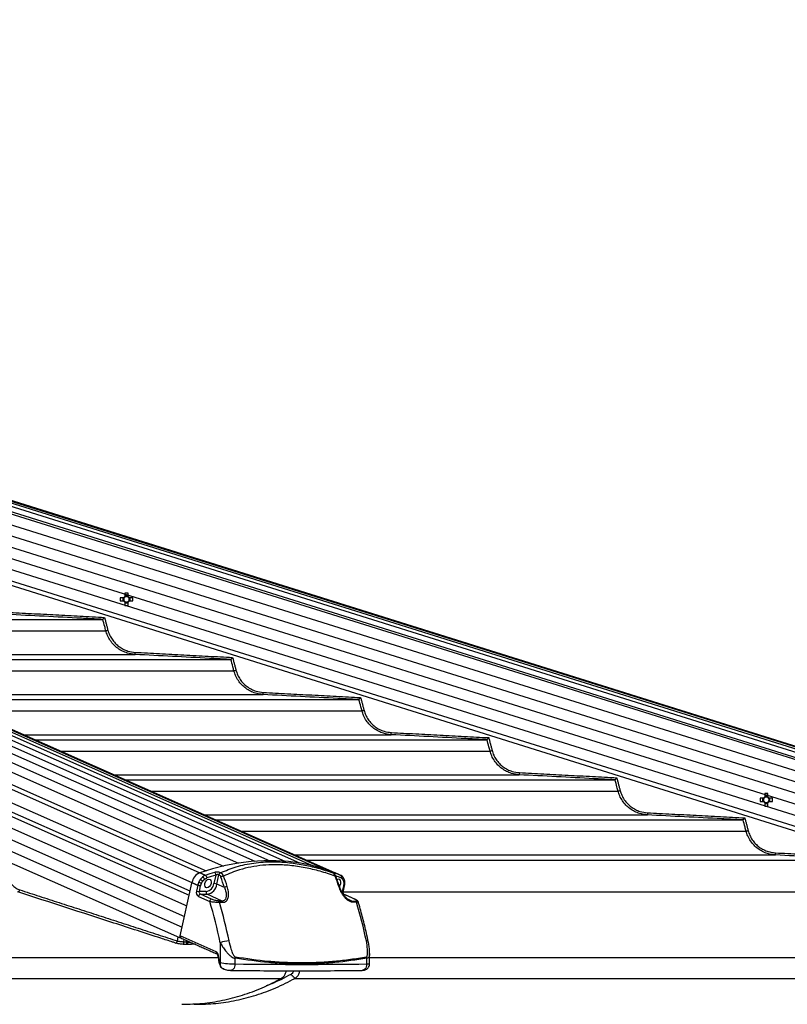
# Model space of a CAD drawing. Extents: x 0 to 21000, y 0 to 14850.
# Drawn here: x 12479 to 12839, y 6373 to 6835 of the extents above; entities that cross this region are included whole.
import ezdxf

# ---------------------------------------------------------------- set-up
doc = ezdxf.new("R2010")
doc.units = 0
doc.header["$LTSCALE"] = 15
doc.layers.get('DEFPOINTS').update_dxf_attribs({"linetype": 'CONTINUOUS'})
for name, color, linetype in [('P001', 131, 'CONTINUOUS'), ('P002', 181, 'CONTINUOUS'), ('P006', 141, 'CONTINUOUS'), ('P901', 135, 'CONTINUOUS'), ('P902', 185, 'CONTINUOUS'), ('P906', 145, 'CONTINUOUS'), ('P_2DIM', 6, 'CONTINUOUS')]:
    doc.layers.add(name, color=color, linetype=linetype)
doc.styles.add('BIGFONT', font='simplex.shx', dxfattribs={"bigfont": 'bigfont.shx'})
doc.dimstyles.new('DIMBIGFONT$0', dxfattribs={"dimscale": 20, "dimtxt": 3, "dimasz": 2, "dimexe": 1.5, "dimexo": 3, "dimgap": 0.75, "dimtad": 1, "dimdec": 1, "dimdsep": 46, "dimtxsty": 'BIGFONT', "dimsah": 1, "dimcen": 0, "dimclrt": 230, "dimadec": 1, "dimazin": 2, "dimtfac": 0.6, "dimtdec": 1, "dimtofl": 0, "dimtmove": 2, "dimatfit": 3, "dimfxl": 0, "dimtvp": 1, "dimtolj": 1, "dimarcsym": 0})

# ---------------------------------------------------------------- blocks, each defined once
blk = doc.blocks.new('*D34')
at = {"layer": 'DEFPOINTS', "color": 0}
for p in [(13028.95, 7608.94), (10149.13, 6389.88), (13028.95, 6389.88)]:
    blk.add_point(p, dxfattribs=at)
at = {"layer": 'P_2DIM', "color": 0, "lineweight": -2}
for p, q in [((10149.13, 6539.88), (10149.13, 7683.94)), ((13028.95, 6539.88), (13028.95, 7683.94)), ((10249.13, 7608.94), (12928.95, 7608.94))]:
    blk.add_line(p, q, dxfattribs=at)
at = {"layer": 'P_2DIM', "color": 0}
for points in [[(10249.13, 7625.61), (10249.13, 7592.28), (10149.13, 7608.94)], [(12928.95, 7625.61), (12928.95, 7592.28), (13028.95, 7608.94)]]:
    blk.add_solid(points, dxfattribs=at)
at = {"layer": 'P_2DIM', "color": 230, "insert": (11589.04, 7760.73), "char_height": 150, "attachment_point": 5, "style": 'BIGFONT'}
blk.add_mtext('\\A1;(2880)', dxfattribs=at)

msp = doc.modelspace()

# ---------------------------------------------------------------- linework, layer by layer
at = {"layer": 'P001'}
for p, q in [((12527.83, 6563.96), (12526.22, 6563.96)), ((12527.39, 6563.96), (12527.39, 6562.54)), ((12528.41, 6566.15), (12528.41, 6564.54)), ((12529.83, 6564.97), (12528.41, 6564.97)), ((12529.83, 6564.54), (12529.83, 6566.15)), ((12532.02, 6563.96), (12530.41, 6563.96)), ((12530.84, 6562.54), (12530.84, 6563.96)), ((12526.22, 6562.54), (12527.83, 6562.54)), ((12528.41, 6561.96), (12528.41, 6560.35)), ((12528.41, 6561.52), (12529.83, 6561.52)), ((12529.83, 6560.35), (12529.83, 6561.96)), ((12530.41, 6562.54), (12532.02, 6562.54)), ((12358.72, 6553.83), (12518.03, 6553.83)), ((12401.15, 6535.03), (12578.09, 6535.03)), ((12443.57, 6516.23), (12638.14, 6516.23)), ((12486, 6497.43), (12698.19, 6497.43)), ((12528.42, 6478.63), (12758.23, 6478.63)), ((12828.42, 6472.14), (12828.42, 6470.53)), ((12829.84, 6470.53), (12829.84, 6472.14)), ((12827.84, 6469.95), (12826.24, 6469.95)), ((12826.24, 6468.53), (12827.84, 6468.53)), ((12827.41, 6469.95), (12827.41, 6468.53)), ((12829.84, 6470.97), (12828.42, 6470.97)), ((12828.42, 6467.95), (12828.42, 6466.34)), ((12828.42, 6467.52), (12829.84, 6467.52)), ((12829.84, 6466.34), (12829.84, 6467.95)), ((12832.03, 6469.95), (12830.42, 6469.95)), ((12830.42, 6468.53), (12832.03, 6468.53)), ((12830.86, 6468.53), (12830.86, 6469.95)), ((12570.85, 6459.83), (12818.27, 6459.83)), ((12613.28, 6441.03), (12878.31, 6441.03))]:
    msp.add_line(p, q, dxfattribs=at)
for centre, radius, start, end in [((12546.42, 6563.25), 20.21, 177.987, 182.013), ((12529.12, 6563.25), 1.47, 118.8358, 151.1642), ((12529.12, 6563.25), 1.28, 146.3257, 213.6743), ((12529.12, 6563.25), 1.28, 123.6743, 146.3257), ((12529.12, 6545.83), 20.33, 87.9986, 92.0014), ((12529.12, 6563.25), 1.28, 56.3257, 123.6743), ((12529.12, 6563.25), 1.47, 28.8358, 61.1642), ((12529.12, 6563.25), 1.28, 33.6743, 56.3257), ((12529.12, 6563.25), 1.28, 326.3257, 33.6743), ((12511.85, 6563.25), 20.18, 357.9838, 2.0162), ((12529.12, 6563.25), 1.47, 208.8358, 241.1642), ((12529.12, 6563.25), 1.28, 213.6743, 236.3257), ((12529.12, 6563.25), 1.28, 236.3257, 303.6743), ((12529.12, 6580.66), 20.33, 267.9986, 272.0014), ((12529.12, 6563.25), 1.28, 303.6743, 326.3257), ((12529.12, 6563.25), 1.47, 298.8358, 331.1642), ((12829.13, 6452.29), 19.86, 87.9516, 92.0484), ((12846.32, 6469.24), 20.1, 177.9753, 182.0247), ((12829.13, 6469.24), 1.47, 118.8358, 151.1642), ((12829.13, 6469.24), 1.47, 208.8358, 241.1642), ((12829.13, 6469.24), 1.28, 146.3257, 213.6743), ((12829.13, 6469.24), 1.28, 123.6743, 146.3257), ((12829.13, 6469.24), 1.28, 213.6743, 236.3257), ((12829.13, 6469.24), 1.28, 56.3257, 123.6743), ((12829.13, 6469.24), 1.28, 236.3257, 303.6743), ((12829.13, 6469.24), 1.47, 28.8358, 61.1642), ((12829.13, 6469.24), 1.28, 33.6743, 56.3257), ((12829.13, 6469.24), 1.28, 303.6743, 326.3257), ((12829.13, 6469.24), 1.47, 298.8358, 331.1642), ((12829.13, 6469.24), 1.28, 326.3257, 33.6743), ((12811.95, 6469.24), 20.1, 357.9753, 2.0247), ((12829.13, 6486.19), 19.86, 267.9516, 272.0484)]:
    msp.add_arc(centre, radius, start, end, dxfattribs=at)
for points, knots in [([(12518.03, 6553.83), (12518.04, 6553.84), (12518.06, 6553.87), (12518.17, 6554), (12518.33, 6554.2), (12518.54, 6554.47), (12518.71, 6554.68), (12518.8, 6554.79), (12518.81, 6554.79)], [0, 0, 0, 0, 0.171883, 0.343189, 0.528673, 0.749451, 0.996234, 1, 1, 1, 1]), ([(12578.09, 6535.03), (12578.1, 6535.04), (12578.12, 6535.07), (12578.23, 6535.2), (12578.39, 6535.4), (12578.6, 6535.66), (12578.77, 6535.87), (12578.87, 6535.99), (12578.87, 6535.99)], [0, 0, 0, 0, 0.171419, 0.342286, 0.527138, 0.747198, 0.996218, 1, 1, 1, 1]), ([(12638.14, 6516.23), (12638.15, 6516.24), (12638.17, 6516.26), (12638.28, 6516.4), (12638.44, 6516.59), (12638.66, 6516.86), (12638.83, 6517.07), (12638.92, 6517.19), (12638.92, 6517.19)], [0, 0, 0, 0, 0.1710527, 0.3415206, 0.5258299, 0.7451661, 0.9962451, 1, 1, 1, 1]), ([(12698.19, 6497.43), (12698.2, 6497.44), (12698.22, 6497.46), (12698.33, 6497.6), (12698.49, 6497.79), (12698.7, 6498.06), (12698.88, 6498.27), (12698.97, 6498.39), (12698.97, 6498.39)], [0, 0, 0, 0, 0.1706854, 0.3408032, 0.5246285, 0.7434013, 0.9962498, 1, 1, 1, 1]), ([(12758.24, 6478.63), (12758.24, 6478.64), (12758.26, 6478.66), (12758.37, 6478.79), (12758.53, 6478.99), (12758.75, 6479.26), (12758.92, 6479.47), (12759.01, 6479.59), (12759.01, 6479.59)], [0, 0, 0, 0, 0.17037, 0.34019, 0.523627, 0.74174, 0.996254, 1, 1, 1, 1]), ([(12818.27, 6459.83), (12818.28, 6459.84), (12818.3, 6459.86), (12818.41, 6459.99), (12818.57, 6460.19), (12818.79, 6460.46), (12818.96, 6460.67), (12819.05, 6460.79), (12819.05, 6460.79)], [0, 0, 0, 0, 0.170089, 0.339639, 0.522617, 0.740277, 0.996214, 1, 1, 1, 1]), ([(12601.78, 6385.54), (12602.13, 6385.79), (12602.82, 6386.27), (12603.55, 6387.54), (12603.94, 6388.54), (12603.98, 6389.09), (12603.98, 6389.11)], [0, 0, 0, 0, 0.329679, 0.659387, 0.989071, 1, 1, 1, 1]), ([(12607.43, 6389.11), (12607.39, 6388.95), (12607.26, 6388.48), (12606.85, 6387.85), (12606.43, 6387.55), (12606.22, 6387.41)], [0, 0, 0, 0, 0.206732, 0.604049, 1, 1, 1, 1]), ([(12608.15, 6385.54), (12608.5, 6385.79), (12609.19, 6386.27), (12609.92, 6387.54), (12610.32, 6388.54), (12610.35, 6389.09), (12610.36, 6389.11)], [0, 0, 0, 0, 0.329856, 0.659742, 0.989604, 1, 1, 1, 1]), ([(12555.68, 6373.41), (12558.67, 6373.48), (12564.84, 6373.63), (12574.15, 6375.1), (12583.55, 6377.55), (12592.8, 6380.94), (12598.79, 6384.01), (12601.78, 6385.54)], [0, 0, 0, 0, 0.190195, 0.392646, 0.595097, 0.79755, 1, 1, 1, 1]), ([(12561.46, 6373.38), (12564.65, 6373.46), (12571.01, 6373.6), (12580.52, 6375.1), (12589.92, 6377.55), (12599.17, 6380.94), (12605.16, 6384.01), (12608.15, 6385.54)], [0, 0, 0, 0, 0.199999, 0.399999, 0.599999, 0.800001, 1, 1, 1, 1]), ([(12606.22, 6387.41), (12603.26, 6385.83), (12599.47, 6383.8), (12595.55, 6382.39), (12594.69, 6382.08)], [0, 0, 0, 0, 0.782437, 1, 1, 1, 1])]:
    msp.add_open_spline(points, degree=3, knots=knots, dxfattribs=at)
for points in [[(12518.03, 6553.83), (12518.03, 6553.83)], [(12578.09, 6535.03), (12578.09, 6535.03)], [(12638.14, 6516.23), (12638.14, 6516.23)], [(12698.19, 6497.43), (12698.19, 6497.43)], [(12758.24, 6478.63), (12758.23, 6478.63)], [(12818.27, 6459.83), (12818.27, 6459.83)], [(12555.1, 6373.38), (12555.68, 6373.41)], [(12560.43, 6373.62), (12561.46, 6373.38)]]:
    msp.add_open_spline(points, degree=1, dxfattribs=at)
at = {"layer": 'P002'}
for p, q in [((12625.84, 6435.06), (12625.89, 6435.04)), ((12625.92, 6435.02), (12625.99, 6434.99)), ((12554.28, 6405.46), (12559.77, 6430.21)), ((12559.77, 6430.22), (12559.81, 6430.42)), ((12629.01, 6428.48), (12629.01, 6428.47)), ((12636.4, 6422.56), (12636.42, 6422.56)), ((12554.07, 6404.5), (12554.28, 6405.45)), ((12554.68, 6404.5), (12554.07, 6404.5)), ((12571.52, 6397.04), (12571.53, 6397.03))]:
    msp.add_line(p, q, dxfattribs=at)
at = {"layer": 'P002', "flags": 128}
for points in [[(12626.82, 6435.03), (12621.58, 6436.92), (12616.19, 6438.43), (12610.68, 6439.57), (12605.04, 6440.34), (12599.3, 6440.72), (12593.47, 6440.72), (12587.57, 6440.34), (12581.59, 6439.57), (12575.57, 6438.43), (12569.52, 6436.92), (12563.44, 6435.03)], [(12568.8, 6430.01), (12568.52, 6429.25), (12568.05, 6428.6), (12567.48, 6428.16), (12566.87, 6428.01), (12566.34, 6428.16), (12565.95, 6428.6), (12565.78, 6429.25), (12565.83, 6430.01), (12566.12, 6430.78), (12566.58, 6431.43), (12567.16, 6431.87), (12567.76, 6432.02), (12568.3, 6431.87), (12568.68, 6431.43), (12568.86, 6430.78), (12568.8, 6430.01)], [(12628.94, 6428.68), (12629.33, 6429.25), (12629.61, 6430.01), (12629.67, 6430.78), (12629.49, 6431.43), (12629.11, 6431.87), (12628.57, 6432.02), (12627.97, 6431.87), (12627.87, 6431.81)]]:
    msp.add_lwpolyline(points, dxfattribs=at)
at = {"layer": 'P002'}
for centre, radius, start, end in [((12566, 6429.28), 6.29, 114.3829, 169.5635), ((12597.6, 6362.19), 78.48, 70.0817, 71.1775), ((12600.51, 6361.6), 77.84, 68.1191, 70.9864), ((12630.78, 6431.57), 0.569, 299.0426, 7.0209), ((12554.97, 6405.18), 0.743, 157.9339, 238.6264)]:
    msp.add_arc(centre, radius, start, end, dxfattribs=at)
for points in [[(12563.15, 6434.87), (12562.77, 6434.66)], [(12625.99, 6434.99), (12625.88, 6435.04)], [(12629.52, 6433.83), (12626.82, 6435.03)], [(12630.77, 6426.28), (12631.38, 6429.06)], [(12636.42, 6422.56), (12631.12, 6424.9)], [(12554.58, 6404.54), (12571.52, 6397.04)], [(12643.15, 6392.49), (12643.15, 6397.23)]]:
    msp.add_open_spline(points, degree=1, dxfattribs=at)
for points, knots in [([(12625.89, 6435.04), (12625.88, 6435.04), (12625.76, 6435.1), (12625.64, 6435.16), (12625.54, 6435.21), (12625.55, 6435.2), (12625.55, 6435.2)], [0, 0, 0, 0, 0.026793, 0.594356, 0.901736, 1, 1, 1, 1]), ([(12627.3, 6433.39), (12627.26, 6433.49), (12627.11, 6433.92), (12626.69, 6434.5), (12626.23, 6434.89), (12625.99, 6434.99), (12625.99, 6434.99)], [0, 0, 0, 0, 0.153726, 0.612015, 0.994471, 1, 1, 1, 1]), ([(12629.01, 6428.48), (12628.61, 6429.67), (12628.05, 6431.32), (12627.47, 6432.94), (12627.31, 6433.39)], [0, 0, 0, 0, 0.724745, 1, 1, 1, 1]), ([(12630.7, 6432.9), (12630.66, 6432.97), (12630.42, 6433.3), (12629.97, 6433.64), (12629.62, 6433.78), (12629.53, 6433.81)], [0, 0, 0, 0, 0.148435, 0.793424, 1, 1, 1, 1]), ([(12631.33, 6431.64), (12631.31, 6431.72), (12631.2, 6432.17), (12631, 6432.62), (12630.73, 6432.89), (12630.71, 6432.91)], [0, 0, 0, 0, 0.176109, 0.936903, 1, 1, 1, 1]), ([(12631.32, 6428.77), (12631.41, 6429.15), (12631.53, 6429.69), (12631.5, 6430.2), (12631.49, 6430.34)], [0, 0, 0, 0, 0.71857, 1, 1, 1, 1]), ([(12631.51, 6430.35), (12631.51, 6430.46), (12631.52, 6430.91), (12631.41, 6431.33), (12631.33, 6431.64)], [0, 0, 0, 0, 0.250905, 1, 1, 1, 1]), ([(12633.71, 6422.08), (12633.7, 6422.08), (12633.45, 6422.15), (12632.88, 6422.54), (12632.07, 6423.23), (12631.25, 6424.16), (12630.46, 6425.31), (12629.74, 6426.65), (12629.25, 6427.73), (12629.07, 6428.35), (12629.03, 6428.48)], [0, 0, 0, 0, 0.006016, 0.13522, 0.267746, 0.414268, 0.577462, 0.756379, 0.950558, 1, 1, 1, 1]), ([(12631.12, 6424.9), (12631.11, 6424.91), (12631.07, 6424.93), (12630.95, 6425.04), (12630.82, 6425.29), (12630.73, 6425.62), (12630.71, 6425.97), (12630.75, 6426.18), (12630.77, 6426.28)], [0, 0, 0, 0, 0.134903, 0.311329, 0.494344, 0.671114, 0.852406, 1, 1, 1, 1]), ([(12637.81, 6421.36), (12637.79, 6421.43), (12637.73, 6421.61), (12637.54, 6421.85), (12637.24, 6422.12), (12636.89, 6422.34), (12636.54, 6422.49), (12636.4, 6422.55)], [0, 0, 0, 0, 0.096937, 0.253582, 0.450582, 0.77021, 1, 1, 1, 1]), ([(12642.5, 6402.87), (12642.23, 6404.14), (12641.44, 6407.81), (12639.96, 6413.81), (12638.62, 6418.68), (12637.87, 6421.18), (12637.82, 6421.36)], [0, 0, 0, 0, 0.202512, 0.586201, 0.969937, 1, 1, 1, 1]), ([(12643.13, 6397.22), (12643.13, 6397.64), (12643.12, 6398.8), (12642.92, 6400.69), (12642.62, 6402.15), (12642.47, 6402.87)], [0, 0, 0, 0, 0.2239458, 0.6165945, 1, 1, 1, 1]), ([(12571.53, 6397.03), (12571.54, 6397.03), (12571.57, 6397.02), (12571.7, 6396.87), (12571.83, 6396.62), (12571.89, 6396.37), (12571.9, 6396.23), (12571.91, 6396.21)], [0, 0, 0, 0, 0.223345, 0.468547, 0.712752, 0.949814, 1, 1, 1, 1]), ([(12571.88, 6396.37), (12572.03, 6395.58), (12572.25, 6394.43), (12572.43, 6393.26), (12572.49, 6392.89)], [0, 0, 0, 0, 0.684209, 1, 1, 1, 1]), ([(12572.53, 6392.9), (12572.54, 6392.79), (12572.58, 6392.42), (12572.74, 6392.07), (12572.85, 6391.82)], [0, 0, 0, 0, 0.29738, 1, 1, 1, 1]), ([(12572.86, 6391.82), (12572.93, 6391.64), (12573.14, 6391.13), (12573.71, 6390.5), (12574.28, 6390.05), (12574.63, 6389.96), (12574.71, 6389.94)], [0, 0, 0, 0, 0.209548, 0.5763858, 0.9046649, 1, 1, 1, 1]), ([(12574.74, 6389.94), (12574.68, 6389.95), (12574.39, 6390), (12573.86, 6390.44), (12573.33, 6391.1), (12573.1, 6391.63), (12573.01, 6391.84)], [0, 0, 0, 0, 0.094753, 0.428444, 0.770885, 1, 1, 1, 1]), ([(12574.74, 6389.91), (12574.97, 6389.83), (12575.53, 6389.65), (12576.5, 6389.44), (12577.34, 6389.32), (12577.81, 6389.31), (12577.96, 6389.3)], [0, 0, 0, 0, 0.227767, 0.540772, 0.855259, 1, 1, 1, 1]), ([(12577.96, 6389.3), (12580.62, 6389.27), (12588.34, 6389.18), (12600.97, 6389.1), (12615.75, 6389.09), (12628.63, 6389.17), (12636.53, 6389.27), (12639.65, 6389.3)], [0, 0, 0, 0, 0.125966, 0.365416, 0.60487, 0.844335, 1, 1, 1, 1]), ([(12639.65, 6389.3), (12639.85, 6389.31), (12640.31, 6389.33), (12641.04, 6389.5), (12641.79, 6389.88), (12642.44, 6390.45), (12642.92, 6391.22), (12643.16, 6391.94), (12643.12, 6392.38), (12643.11, 6392.51)], [0, 0, 0, 0, 0.123941, 0.288258, 0.435828, 0.592001, 0.759538, 0.931542, 1, 1, 1, 1])]:
    msp.add_open_spline(points, degree=3, knots=knots, dxfattribs=at)
at = {"layer": 'P006'}
for p, q in [((12626.85, 6435.01), (11748.56, 6824.2)), ((13013.66, 6440.75), (11786.04, 6825.41)), ((12554.07, 6404.5), (11688.46, 6788.07)), ((13002.3, 6404.5), (11955.52, 6732.5))]:
    msp.add_line(p, q, dxfattribs=at)
at = {"layer": 'P901'}
for p, q in [((13012.86, 6438.19), (11783.11, 6823.52)), ((13013.3, 6439.63), (11783.55, 6824.95)), ((13013.56, 6440.44), (11783.81, 6825.77)), ((13013.65, 6440.72), (11783.9, 6826.04)), ((13011.86, 6435.01), (11782.11, 6820.34)), ((13012.16, 6435.97), (11782.41, 6821.29)), ((11781.82, 6815.39), (13010.42, 6430.42)), ((11780.32, 6810.61), (13008.93, 6425.65)), ((11688.46, 6804.55), (12557.4, 6419.51)), ((11778.83, 6805.84), (13007.43, 6420.88)), ((11777.33, 6801.07), (13005.94, 6416.11)), ((11775.84, 6796.3), (13004.44, 6411.34)), ((11688.46, 6793.62), (12555.19, 6409.55)), ((11774.34, 6791.53), (13002.95, 6406.57)), ((12370.67, 6548.53), (12519.43, 6548.53)), ((12519.43, 6548.53), (12520.39, 6548.79)), ((12395.81, 6537.39), (12533.15, 6537.39)), ((12413.09, 6529.73), (12579.49, 6529.73)), ((12438.24, 6518.59), (12593.21, 6518.59)), ((12455.52, 6510.93), (12639.54, 6510.93)), ((12480.67, 6499.79), (12653.27, 6499.79)), ((12497.95, 6492.13), (12699.59, 6492.13)), ((12523.09, 6480.99), (12713.31, 6480.99)), ((12713.37, 6481.99), (12713.31, 6480.99)), ((12540.37, 6473.33), (12759.64, 6473.33)), ((12773.41, 6463.19), (12773.36, 6462.19)), ((12565.52, 6462.19), (12773.36, 6462.19)), ((12582.8, 6454.53), (12819.68, 6454.53)), ((12607.95, 6443.39), (12833.4, 6443.39)), ((12630.86, 6426.07), (12889.96, 6426.07)), ((12553.01, 6403.09), (12553.39, 6404.81)), ((12556.08, 6403.88), (12555.82, 6402.73)), ((12557.24, 6402.75), (12557.37, 6403.31)), ((11637.54, 6395.27), (12572.1, 6395.27)), ((12643.15, 6395.27), (13025.07, 6395.27)), ((11593.54, 6385.54), (12601.78, 6385.54)), ((12608.15, 6385.54), (13025.78, 6385.54))]:
    msp.add_line(p, q, dxfattribs=at)
at = {"layer": 'P901', "flags": 128}
for points in [[(12533.15, 6537.39), (12533.16, 6537.41), (12533.16, 6537.47), (12533.16, 6537.56), (12533.17, 6537.68), (12533.18, 6537.83), (12533.19, 6538.01), (12533.2, 6538.19), (12533.21, 6538.39)], [(12579.49, 6529.73), (12579.52, 6529.74), (12579.58, 6529.76), (12579.67, 6529.78), (12579.79, 6529.81), (12579.93, 6529.85), (12580.1, 6529.89), (12580.27, 6529.94), (12580.46, 6529.99)], [(12593.21, 6518.59), (12593.22, 6518.61), (12593.22, 6518.67), (12593.22, 6518.76), (12593.23, 6518.88), (12593.24, 6519.03), (12593.25, 6519.21), (12593.26, 6519.39), (12593.27, 6519.59)], [(12639.54, 6510.93), (12639.57, 6510.94), (12639.63, 6510.96), (12639.72, 6510.98), (12639.84, 6511.01), (12639.99, 6511.05), (12640.15, 6511.09), (12640.33, 6511.14), (12640.51, 6511.19)], [(12653.27, 6499.79), (12653.27, 6499.81), (12653.27, 6499.87), (12653.28, 6499.96), (12653.28, 6500.08), (12653.29, 6500.23), (12653.3, 6500.41), (12653.31, 6500.59), (12653.32, 6500.79)], [(12699.59, 6492.13), (12699.62, 6492.14), (12699.68, 6492.16), (12699.77, 6492.18), (12699.89, 6492.21), (12700.03, 6492.25), (12700.2, 6492.29), (12700.38, 6492.34), (12700.56, 6492.39)], [(12759.64, 6473.33), (12759.66, 6473.34), (12759.72, 6473.36), (12759.81, 6473.38), (12759.93, 6473.41), (12760.08, 6473.45), (12760.24, 6473.49), (12760.42, 6473.54), (12760.6, 6473.59)], [(12819.68, 6454.53), (12819.7, 6454.54), (12819.76, 6454.56), (12819.85, 6454.58), (12819.97, 6454.61), (12820.12, 6454.65), (12820.28, 6454.69), (12820.46, 6454.74), (12820.64, 6454.79)], [(12833.4, 6443.39), (12833.4, 6443.41), (12833.4, 6443.47), (12833.4, 6443.56), (12833.41, 6443.68), (12833.42, 6443.83), (12833.43, 6444.01), (12833.44, 6444.19), (12833.45, 6444.39)]]:
    msp.add_lwpolyline(points, dxfattribs=at)
at = {"layer": 'P901'}
for centre, radius, start, end in [((12477.97, 6427.12), 1.07, 281.0189, 356.1683), ((12551.94, 6403.16), 1.07, 281.0074, 356.1522), ((12556.86, 6402.41), 1.08, 162.8406, 241.6754), ((12558.28, 6402.43), 1.08, 162.8228, 241.6869), ((12558.54, 6402.48), 1.05, 164.7995, 250.4171), ((12558.43, 6403.09), 0.964, 200.2692, 214.6122), ((12558.64, 6402.4), 1.02, 171.9383, 243.3461)]:
    msp.add_arc(centre, radius, start, end, dxfattribs=at)
for major_axis, ratio, start_param, end_param in [((2.17, 2.79), 0.407098, -1.243492, -1.109819), ((2.81, 1.69), 0.381838, -1.083228, -0.856913)]:
    msp.add_ellipse((12555.75, 6402.7), major_axis=major_axis, ratio=ratio, start_param=start_param, end_param=end_param, dxfattribs=at)
for points, knots in [([(12518.03, 6553.83), (12517.36, 6553.86), (12514.03, 6554.04), (12499.05, 6554.82), (12484.74, 6555.58), (12473.09, 6556.19)], [0, 0, 0, 0, 0.044444, 0.222219, 1, 1, 1, 1]), ([(12519.43, 6548.53), (12519.26, 6549.18), (12518.79, 6550.94), (12518.31, 6552.7), (12518.03, 6553.83), (12518.03, 6553.83)], [0, 0, 0, 0, 0.365122, 0.999821, 1, 1, 1, 1]), ([(12533.15, 6537.39), (12531.92, 6537.54), (12529.85, 6537.8), (12527.13, 6538.93), (12524.98, 6540.25), (12523.06, 6541.93), (12521.43, 6543.95), (12520.17, 6546.18), (12519.66, 6547.79), (12519.43, 6548.53)], [0, 0, 0, 0, 0.196788, 0.328804, 0.464645, 0.59657, 0.732313, 0.876103, 1, 1, 1, 1]), ([(12520.39, 6548.79), (12520.63, 6548.04), (12521.11, 6546.54), (12522.29, 6544.48), (12523.78, 6542.64), (12525.56, 6541.07), (12527.58, 6539.83), (12530.12, 6538.77), (12532.05, 6538.53), (12533.21, 6538.39)], [0, 0, 0, 0, 0.133841, 0.267674, 0.401507, 0.535341, 0.669266, 0.803197, 1, 1, 1, 1]), ([(12578.09, 6535.03), (12577.42, 6535.06), (12574.09, 6535.24), (12559.11, 6536.03), (12544.8, 6536.78), (12533.15, 6537.39)], [0, 0, 0, 0, 0.04445, 0.222251, 1, 1, 1, 1]), ([(12579.49, 6529.73), (12579.32, 6530.38), (12578.86, 6532.14), (12578.37, 6533.9), (12578.09, 6535.03), (12578.09, 6535.03)], [0, 0, 0, 0, 0.365122, 0.999821, 1, 1, 1, 1]), ([(12593.21, 6518.59), (12591.98, 6518.74), (12589.92, 6519), (12587.19, 6520.13), (12585.04, 6521.45), (12583.12, 6523.13), (12581.49, 6525.15), (12580.23, 6527.38), (12579.72, 6528.99), (12579.49, 6529.73)], [0, 0, 0, 0, 0.196727, 0.328748, 0.46459, 0.596525, 0.732287, 0.87607, 1, 1, 1, 1]), ([(12580.46, 6529.99), (12580.7, 6529.24), (12581.17, 6527.74), (12582.35, 6525.68), (12583.84, 6523.84), (12585.62, 6522.27), (12587.64, 6521.03), (12590.18, 6519.97), (12592.11, 6519.73), (12593.27, 6519.59)], [0, 0, 0, 0, 0.13385, 0.267704, 0.401548, 0.535392, 0.669322, 0.80326, 1, 1, 1, 1]), ([(12638.14, 6516.23), (12637.48, 6516.26), (12634.15, 6516.44), (12619.17, 6517.23), (12604.86, 6517.98), (12593.21, 6518.59)], [0, 0, 0, 0, 0.044455, 0.222275, 1, 1, 1, 1]), ([(12639.54, 6510.93), (12639.38, 6511.58), (12638.93, 6513.35), (12638.33, 6515.08), (12638.14, 6516.23), (12638.14, 6516.23)], [0, 0, 0, 0, 0.36514, 0.999868, 1, 1, 1, 1]), ([(12653.27, 6499.79), (12652.03, 6499.94), (12649.97, 6500.2), (12647.25, 6501.33), (12645.1, 6502.64), (12643.18, 6504.33), (12641.54, 6506.35), (12640.28, 6508.58), (12639.78, 6510.19), (12639.54, 6510.93)], [0, 0, 0, 0, 0.196685, 0.328704, 0.464544, 0.596497, 0.732264, 0.876065, 1, 1, 1, 1]), ([(12640.51, 6511.19), (12640.75, 6510.44), (12641.23, 6508.94), (12642.41, 6506.88), (12643.9, 6505.04), (12645.67, 6503.47), (12647.69, 6502.23), (12650.23, 6501.17), (12652.17, 6500.93), (12653.32, 6500.79)], [0, 0, 0, 0, 0.13387, 0.267731, 0.40158, 0.535444, 0.669378, 0.803312, 1, 1, 1, 1]), ([(12698.19, 6497.43), (12697.52, 6497.46), (12694.2, 6497.64), (12679.22, 6498.42), (12664.91, 6499.18), (12653.27, 6499.79)], [0, 0, 0, 0, 0.044459, 0.222299, 1, 1, 1, 1]), ([(12699.59, 6492.13), (12699.43, 6492.78), (12698.98, 6494.55), (12698.38, 6496.28), (12698.19, 6497.43), (12698.19, 6497.43)], [0, 0, 0, 0, 0.365184, 0.999868, 1, 1, 1, 1]), ([(12713.31, 6480.99), (12712.08, 6481.14), (12710.02, 6481.4), (12707.3, 6482.53), (12705.14, 6483.84), (12703.23, 6485.53), (12701.59, 6487.55), (12700.33, 6489.78), (12699.83, 6491.39), (12699.59, 6492.13)], [0, 0, 0, 0, 0.196642, 0.328667, 0.464509, 0.596467, 0.732254, 0.876045, 1, 1, 1, 1]), ([(12700.56, 6492.39), (12700.8, 6491.64), (12701.28, 6490.14), (12702.46, 6488.08), (12703.94, 6486.24), (12705.72, 6484.67), (12707.74, 6483.43), (12710.28, 6482.37), (12712.22, 6482.13), (12713.37, 6481.99)], [0, 0, 0, 0, 0.133875, 0.267742, 0.401608, 0.535478, 0.669413, 0.803342, 1, 1, 1, 1]), ([(12758.23, 6478.63), (12757.57, 6478.66), (12754.24, 6478.84), (12739.27, 6479.62), (12724.96, 6480.38), (12713.31, 6480.99)], [0, 0, 0, 0, 0.0444631, 0.2223148, 1, 1, 1, 1]), ([(12759.64, 6473.33), (12759.46, 6473.98), (12758.98, 6475.74), (12758.6, 6477.53), (12758.24, 6478.63), (12758.24, 6478.63)], [0, 0, 0, 0, 0.365181, 0.999862, 1, 1, 1, 1]), ([(12773.36, 6462.19), (12772.12, 6462.34), (12770.06, 6462.6), (12767.34, 6463.73), (12765.19, 6465.04), (12763.27, 6466.73), (12761.64, 6468.75), (12760.38, 6470.98), (12759.87, 6472.59), (12759.64, 6473.33)], [0, 0, 0, 0, 0.196606, 0.328632, 0.464478, 0.59645, 0.732243, 0.876028, 1, 1, 1, 1]), ([(12760.6, 6473.59), (12760.84, 6472.84), (12761.32, 6471.34), (12762.5, 6469.28), (12763.99, 6467.44), (12765.77, 6465.86), (12767.78, 6464.63), (12770.32, 6463.57), (12772.26, 6463.33), (12773.41, 6463.19)], [0, 0, 0, 0, 0.13388, 0.267762, 0.401634, 0.535509, 0.669443, 0.803383, 1, 1, 1, 1]), ([(12818.27, 6459.83), (12817.61, 6459.86), (12814.28, 6460.04), (12799.31, 6460.83), (12785, 6461.58), (12773.36, 6462.19)], [0, 0, 0, 0, 0.044466, 0.22233, 1, 1, 1, 1]), ([(12819.68, 6454.53), (12819.51, 6455.18), (12819.04, 6456.94), (12818.56, 6458.7), (12818.27, 6459.83), (12818.27, 6459.83)], [0, 0, 0, 0, 0.365183, 0.99991, 1, 1, 1, 1]), ([(12833.4, 6443.39), (12832.16, 6443.54), (12830.1, 6443.8), (12827.38, 6444.93), (12825.23, 6446.24), (12823.31, 6447.93), (12821.68, 6449.95), (12820.42, 6452.18), (12819.91, 6453.79), (12819.68, 6454.53)], [0, 0, 0, 0, 0.196571, 0.328596, 0.464448, 0.596425, 0.732222, 0.876024, 1, 1, 1, 1]), ([(12820.64, 6454.79), (12820.88, 6454.04), (12821.36, 6452.54), (12822.54, 6450.48), (12824.03, 6448.64), (12825.8, 6447.06), (12827.82, 6445.83), (12830.36, 6444.77), (12832.3, 6444.53), (12833.45, 6444.39)], [0, 0, 0, 0, 0.133884, 0.267771, 0.401649, 0.53554, 0.669474, 0.803414, 1, 1, 1, 1]), ([(12471.36, 6441.16), (12471.35, 6441.02), (12471.32, 6440.1), (12471.44, 6438.39), (12471.84, 6436.1), (12472.53, 6433.93), (12473.45, 6431.95), (12474.6, 6430.23), (12475.94, 6428.8), (12477.43, 6427.69), (12478.5, 6427.26), (12479.04, 6427.05)], [0, 0, 0, 0, 0.020801, 0.143126, 0.265464, 0.387849, 0.510249, 0.632689, 0.755126, 0.877565, 1, 1, 1, 1]), ([(12878.31, 6441.03), (12877.64, 6441.06), (12874.31, 6441.24), (12859.34, 6442.03), (12845.04, 6442.78), (12833.4, 6443.39)], [0, 0, 0, 0, 0.044468, 0.222346, 1, 1, 1, 1]), ([(12552.15, 6402.11), (12551.69, 6402.26), (12549.39, 6403.01), (12539.74, 6406.13), (12515.54, 6413.97), (12493.18, 6421.21), (12478.18, 6426.07)], [0, 0, 0, 0, 0.018636, 0.093181, 0.391359, 1, 1, 1, 1]), ([(12553.01, 6403.09), (12553.18, 6403.05), (12553.53, 6402.96), (12554.19, 6402.85), (12554.87, 6402.77), (12555.44, 6402.73), (12555.72, 6402.73), (12555.82, 6402.73)], [0, 0, 0, 0, 0.21592, 0.431728, 0.64704, 0.861467, 1, 1, 1, 1]), ([(12556.35, 6401.46), (12556.18, 6401.46), (12555.76, 6401.47), (12554.92, 6401.54), (12553.91, 6401.69), (12552.92, 6401.89), (12552.4, 6402.04), (12552.15, 6402.11)], [0, 0, 0, 0, 0.1388, 0.353516, 0.568856, 0.784425, 1, 1, 1, 1])]:
    msp.add_open_spline(points, degree=3, knots=knots, dxfattribs=at)
for points in [[(12473.14, 6557.19), (12518.81, 6554.79)], [(12518.81, 6554.79), (12520.39, 6548.79)], [(12533.21, 6538.39), (12578.87, 6535.99)], [(12578.87, 6535.99), (12580.46, 6529.99)], [(12593.27, 6519.59), (12638.92, 6517.19)], [(12638.92, 6517.19), (12640.51, 6511.19)], [(12653.32, 6500.79), (12698.97, 6498.39)], [(12698.97, 6498.39), (12700.56, 6492.39)], [(12713.37, 6481.99), (12759.01, 6479.59)], [(12759.01, 6479.59), (12760.6, 6473.59)], [(12773.41, 6463.19), (12819.05, 6460.79)], [(12819.05, 6460.79), (12820.64, 6454.79)], [(12833.45, 6444.39), (12879.36, 6441.97)], [(12479.04, 6427.05), (12553.01, 6403.09)], [(12555.82, 6402.73), (12557.24, 6402.75)], [(12557.24, 6402.75), (12557.52, 6402.76)], [(12557.63, 6402.55), (12559.08, 6402.55)], [(12557.76, 6401.47), (12556.35, 6401.46)], [(12558.19, 6401.49), (12557.76, 6401.47)], [(12561.43, 6401.51), (12558.19, 6401.49)], [(12606.22, 6387.41), (12608.15, 6385.54)]]:
    msp.add_open_spline(points, degree=1, dxfattribs=at)
at = {"layer": 'P902'}
for p, q in [((12564.27, 6430.05), (12562.98, 6430.63)), ((12571.02, 6433.96), (12570.15, 6430.01)), ((12571.53, 6429.71), (12572.5, 6434.1)), ((12562.51, 6429.23), (12561.91, 6426.5)), ((12563.29, 6426.2), (12563.9, 6428.93)), ((12566.47, 6426.2), (12563.29, 6426.2)), ((12575.03, 6428.16), (12571.53, 6429.71)), ((12630, 6426.2), (12630.46, 6426.2)), ((12630.46, 6426.2), (12631.07, 6428.93)), ((12562.83, 6423.99), (12568.13, 6421.64)), ((12563.75, 6424.94), (12566.94, 6424.94)), ((12569.05, 6422.6), (12563.75, 6424.94)), ((12574.01, 6421.81), (12566.94, 6424.94)), ((12574.01, 6421.81), (12572.24, 6421.81)), ((12572.68, 6421.24), (12574.45, 6421.24)), ((12630.93, 6424.94), (12630.74, 6424.94)), ((12636.23, 6422.6), (12630.93, 6424.94)), ((12634.82, 6421.81), (12632.63, 6422.78)), ((12634.82, 6421.81), (12636.58, 6421.81)), ((12637.02, 6421.24), (12635.26, 6421.24)), ((12571.21, 6397.95), (12554.28, 6405.46)), ((12573.09, 6402.26), (12573.09, 6392.93)), ((12580.06, 6392.3), (12580.06, 6394.96)), ((12641.79, 6392.3), (12641.79, 6394.96)), ((12573.09, 6392.93), (12572.78, 6393.07))]:
    msp.add_line(p, q, dxfattribs=at)
at = {"layer": 'P902', "flags": 128}
for points in [[(12627, 6433.51), (12627.12, 6433.5), (12627.22, 6433.47), (12627.28, 6433.43), (12627.31, 6433.39)], [(12631.19, 6430.05), (12631.32, 6430.11), (12631.42, 6430.18), (12631.49, 6430.25), (12631.52, 6430.33), (12631.52, 6430.35)], [(12628.7, 6428.59), (12628.83, 6428.58), (12628.93, 6428.56), (12628.99, 6428.52), (12629.01, 6428.48)], [(12630.46, 6426.2), (12630.59, 6426.2), (12630.68, 6426.22), (12630.74, 6426.25), (12630.77, 6426.28)], [(12630.93, 6424.94), (12631.06, 6424.93), (12631.12, 6424.9)], [(12636.23, 6422.6), (12636.36, 6422.58), (12636.4, 6422.56)], [(12642.5, 6402.88), (12642.43, 6402.97), (12642.25, 6403.05), (12641.97, 6403.09), (12641.6, 6403.11)], [(12572.16, 6396.56), (12572.04, 6396.51), (12571.95, 6396.46), (12571.9, 6396.41), (12571.88, 6396.37), (12571.88, 6396.37)], [(12572.78, 6393.07), (12572.66, 6393.02), (12572.57, 6392.98), (12572.52, 6392.93), (12572.51, 6392.9), (12572.51, 6392.9)], [(12580.06, 6392.3), (12580, 6391.61), (12579.83, 6390.95), (12579.56, 6390.36), (12579.2, 6389.89), (12578.78, 6389.54), (12578.32, 6389.34), (12577.96, 6389.3)], [(12641.79, 6392.3), (12641.73, 6391.61), (12641.56, 6390.95), (12641.28, 6390.36), (12640.91, 6389.89), (12640.47, 6389.54), (12639.98, 6389.34), (12639.64, 6389.3)]]:
    msp.add_lwpolyline(points, dxfattribs=at)
at = {"layer": 'P902'}
for centre, radius, start, end in [((12603.97, 6322.93), 117.18, 106.652, 108.8352), ((12569.71, 6434.06), 1.32, 355.6452, 58.852), ((12573.71, 6433.91), 1.26, 113.9831, 170.7055), ((12573.74, 6433.84), 1.27, 110.5826, 167.8518), ((12625.6, 6434.61), 0.637, 23.9199, 64.7321), ((12562.1, 6428.5), 3.77, 42.9873, 64.6255), ((12563.9, 6431.35), 1.94, 19.5473, 62.2893), ((12604.19, 6323), 115.82, 106.6443, 108.8401), ((12574.81, 6430.89), 2.62, 93.1527, 124.3734), ((12369.61, 6359.61), 216.56, 18.456, 19.8257), ((12369.75, 6359.62), 217.83, 18.457, 19.8264), ((12421.28, 6359.35), 218.67, 18.459, 19.8232), ((12601.5, 6362.2), 75.88, 68.1011, 70.1758), ((12630.05, 6432.53), 0.767, 316.0451, 29.8887), ((12564.04, 6425.86), 2.22, 163.3815, 237.1981), ((12563.42, 6430.14), 3.95, 247.4742, 268.1095), ((12564.36, 6425.88), 1.11, 163.381, 237.1927), ((12567.54, 6425.88), 1.11, 163.381, 237.1927), ((12565.68, 6430.63), 4.51, 280.0797, 352.1038), ((12565.95, 6430.49), 5.63, 280.0796, 352.1054), ((12570.02, 6426.07), 3.95, 67.4735, 88.1102), ((12576.52, 6425.81), 2.79, 92.905, 122.2646), ((12631.53, 6425.88), 1.11, 163.3936, 237.1849), ((12563.95, 6423.83), 1.13, 100.0863, 172.0946), ((12569.25, 6421.49), 1.13, 100.0642, 172.1166), ((12350.05, 6355.5), 227.89, 11.8395, 16.8718), ((12571.83, 6421.04), 0.869, 13.3626, 62.2383), ((12349.86, 6355.43), 232.33, 11.8435, 16.4558), ((12573.6, 6421.04), 0.869, 13.3579, 62.243), ((12634.41, 6421.04), 0.869, 13.3489, 62.2445), ((12636.18, 6421.04), 0.869, 13.3489, 62.2445), ((12414.29, 6355.45), 232.25, 11.8426, 16.4567), ((12577.64, 6390.68), 12.44, 91.8019, 111.4351), ((12571.9, 6397.68), 0.744, 157.9379, 238.6291), ((12575.86, 6395.33), 4.21, 354.9307, 4.8821), ((12637.65, 6394.61), 4.15, 4.7368, 14.9759), ((12572.88, 6392.07), 0.259, 258.6631, 301.006), ((12576.66, 6392.11), 3.66, 167.1216, 184.2344)]:
    msp.add_arc(centre, radius, start, end, dxfattribs=at)
for centre, major_axis, ratio, start_param, end_param in [((12576.63, 6392.93), (-5, 0.45), 0.087928, 0.793252, 2.333852), ((11589.04, 6844.18), (-1444.1, 334.86), 0.210318, 2.374729, 2.435121), ((12638.15, 6392.93), (-5, 0.45), 0.087928, 2.394244, 3.149446)]:
    msp.add_ellipse(centre, major_axis=major_axis, ratio=ratio, start_param=start_param, end_param=end_param, dxfattribs=at)
for points, knots in [([(12573.2, 6435.06), (12575.64, 6436.06), (12580.59, 6438.1), (12588.77, 6439.81), (12596.86, 6440.38), (12604.62, 6439.99), (12611.72, 6438.95), (12618.82, 6437.34), (12623.5, 6435.82), (12625.84, 6435.06)], [0, 0, 0, 0, 0.162989, 0.331483, 0.499952, 0.629111, 0.758276, 0.879132, 1, 1, 1, 1]), ([(12573.2, 6435.06), (12573.03, 6435.12), (12572.68, 6435.24), (12572.02, 6435.33), (12571.34, 6435.35), (12570.78, 6435.29), (12570.5, 6435.22), (12570.39, 6435.19)], [0, 0, 0, 0, 0.213562, 0.427339, 0.643965, 0.866153, 1, 1, 1, 1]), ([(12574.67, 6433.51), (12574.49, 6433.84), (12574.14, 6434.48), (12573.59, 6434.88), (12573.31, 6435.01), (12573.29, 6435.02)], [0, 0, 0, 0, 0.502953, 0.961507, 1, 1, 1, 1]), ([(12627, 6433.51), (12624.63, 6434.3), (12619.89, 6435.87), (12612.78, 6437.52), (12605.72, 6438.58), (12599.09, 6438.92), (12593.01, 6438.63), (12587.45, 6437.82), (12581.22, 6436.32), (12577.13, 6434.56), (12574.67, 6433.51)], [0, 0, 0, 0, 0.122505, 0.244997, 0.372505, 0.500007, 0.610877, 0.721897, 0.832785, 1, 1, 1, 1]), ([(12625.84, 6435.06), (12625.71, 6435.12), (12625.45, 6435.24), (12625.3, 6435.33), (12625.35, 6435.35), (12625.57, 6435.29), (12625.79, 6435.22), (12625.87, 6435.19)], [0, 0, 0, 0, 0.213562, 0.427339, 0.643965, 0.866153, 1, 1, 1, 1]), ([(12627, 6433.51), (12626.87, 6433.84), (12626.63, 6434.48), (12626.17, 6434.88), (12625.93, 6435.01), (12625.92, 6435.02)], [0, 0, 0, 0, 0.502953, 0.961507, 1, 1, 1, 1]), ([(12566.14, 6433.83), (12566.14, 6433.83), (12565.52, 6433.83), (12565.16, 6433.45), (12564.8, 6433.07)], [0, 0, 0, 0, 0.000032, 1, 1, 1, 1]), ([(12566.14, 6433.83), (12566.22, 6433.78), (12566.4, 6433.67), (12566.62, 6433.36), (12566.77, 6432.99), (12566.79, 6432.74), (12566.79, 6432.61)], [0, 0, 0, 0, 0.249898, 0.499907, 0.749989, 1, 1, 1, 1]), ([(12572.47, 6434.12), (12572.38, 6434.14), (12572.21, 6434.2), (12571.87, 6434.2), (12571.52, 6434.16), (12571.23, 6434.07), (12571.08, 6433.99), (12571.02, 6433.96)], [0, 0, 0, 0, 0.206789, 0.416938, 0.63447, 0.861846, 1, 1, 1, 1]), ([(12572.5, 6434.1), (12572.51, 6434.1), (12572.69, 6434), (12573.03, 6433.72), (12573.23, 6433.28), (12573.33, 6433.05)], [0, 0, 0, 0, 0.038216, 0.495377, 1, 1, 1, 1]), ([(12629.52, 6433.83), (12629.6, 6433.78), (12629.77, 6433.67), (12629.9, 6433.36), (12629.93, 6432.99), (12629.84, 6432.74), (12629.8, 6432.61)], [0, 0, 0, 0, 0.249898, 0.499907, 0.749989, 1, 1, 1, 1]), ([(12563.9, 6428.93), (12563.79, 6428.93), (12563.59, 6428.94), (12563.2, 6429.01), (12562.81, 6429.11), (12562.61, 6429.19), (12562.51, 6429.23)], [0, 0, 0, 0, 0.250053, 0.499996, 0.75003, 1, 1, 1, 1]), ([(12575.03, 6428.16), (12575.28, 6427.48), (12575.8, 6426.05), (12575.96, 6424.13), (12575.61, 6422.76), (12574.95, 6421.96), (12574.32, 6421.86), (12574.01, 6421.81)], [0, 0, 0, 0, 0.24414, 0.511123, 0.709975, 0.856117, 1, 1, 1, 1]), ([(12574.45, 6421.24), (12574.82, 6421.3), (12575.58, 6421.41), (12576.46, 6422.32), (12577.03, 6423.91), (12577.06, 6426.13), (12576.6, 6427.8), (12576.38, 6428.59)], [0, 0, 0, 0, 0.151083, 0.301831, 0.501749, 0.763648, 1, 1, 1, 1]), ([(12635.26, 6421.24), (12634.84, 6421.3), (12634.02, 6421.41), (12632.6, 6422.32), (12631.06, 6423.91), (12629.64, 6426.13), (12629.01, 6427.8), (12628.7, 6428.59)], [0, 0, 0, 0, 0.151083, 0.301831, 0.501749, 0.763648, 1, 1, 1, 1]), ([(12631.07, 6428.93), (12631.16, 6428.93), (12631.32, 6428.94), (12631.35, 6428.99), (12631.37, 6429.01)], [0, 0, 0, 0, 0.520803, 1, 1, 1, 1]), ([(12568.13, 6421.64), (12568.48, 6421.59), (12569.14, 6421.49), (12570.31, 6421.37), (12571.33, 6421.29), (12572.13, 6421.25), (12572.51, 6421.24), (12572.68, 6421.24)], [0, 0, 0, 0, 0.263644, 0.506386, 0.701295, 0.867956, 1, 1, 1, 1]), ([(12572.24, 6421.81), (12572.12, 6421.81), (12571.86, 6421.82), (12571.31, 6421.91), (12570.59, 6422.06), (12569.77, 6422.3), (12569.3, 6422.49), (12569.05, 6422.6)], [0, 0, 0, 0, 0.122617, 0.2805701, 0.4725441, 0.7218174, 1, 1, 1, 1]), ([(12633.71, 6422.08), (12633.73, 6422.07), (12634.1, 6421.84), (12634.47, 6421.83), (12634.82, 6421.81)], [0, 0, 0, 0, 0.040604, 1, 1, 1, 1]), ([(12636.58, 6421.81), (12636.68, 6421.81), (12636.9, 6421.82), (12637.09, 6421.91), (12637.09, 6422.06), (12636.83, 6422.3), (12636.44, 6422.49), (12636.23, 6422.6)], [0, 0, 0, 0, 0.122617, 0.2805701, 0.4725441, 0.7218174, 1, 1, 1, 1]), ([(12637.8, 6421.35), (12637.79, 6421.33), (12637.79, 6421.29), (12637.5, 6421.25), (12637.17, 6421.24), (12637.02, 6421.24)], [0, 0, 0, 0, 0.340832, 0.708611, 1, 1, 1, 1]), ([(12580.06, 6395.69), (12580.04, 6395.69), (12579.97, 6395.71), (12579.84, 6395.79), (12579.6, 6396.05), (12579.32, 6396.5), (12579, 6397.16), (12578.64, 6398.06), (12577.96, 6400.06), (12577.56, 6401.8), (12577.25, 6403.11)], [0, 0, 0, 0, 0.009293, 0.034276, 0.066485, 0.149022, 0.227293, 0.339886, 0.502411, 1, 1, 1, 1]), ([(12641.66, 6395.69), (12641.68, 6395.69), (12641.74, 6395.71), (12641.84, 6395.79), (12642, 6396.05), (12642.11, 6396.5), (12642.18, 6397.16), (12642.21, 6398.06), (12642.13, 6400.06), (12641.83, 6401.8), (12641.6, 6403.11)], [0, 0, 0, 0, 0.009293, 0.034276, 0.066485, 0.149022, 0.227293, 0.339886, 0.502411, 1, 1, 1, 1]), ([(12572.16, 6396.56), (12572.1, 6396.77), (12571.99, 6397.19), (12571.65, 6397.69), (12571.36, 6397.87), (12571.21, 6397.95)], [0, 0, 0, 0, 0.334326, 0.668639, 1, 1, 1, 1]), ([(12573.09, 6402.26), (12573.45, 6401.62), (12574.18, 6400.33), (12575.42, 6398.6), (12576.57, 6397.26), (12577.46, 6396.38), (12578.28, 6395.71), (12578.97, 6395.28), (12579.54, 6395.05), (12579.85, 6394.98), (12580.01, 6394.96), (12580.06, 6394.96)], [0, 0, 0, 0, 0.217665, 0.442001, 0.592815, 0.703737, 0.787668, 0.890537, 0.939347, 0.982763, 1, 1, 1, 1]), ([(12580.06, 6395.69), (12585.3, 6394.91), (12593.18, 6393.74), (12603.58, 6393.06), (12611.33, 6392.87), (12619.02, 6393.05), (12626.64, 6393.58), (12634.2, 6394.44), (12639.17, 6395.27), (12641.66, 6395.69)], [0, 0, 0, 0, 0.2494978, 0.374743, 0.4999863, 0.6247333, 0.7494807, 0.874739, 1, 1, 1, 1]), ([(12641.79, 6394.96), (12636.8, 6394.19), (12629.31, 6393.04), (12619.12, 6392.37), (12611.41, 6392.18), (12603.65, 6392.37), (12593.23, 6393.04), (12585.33, 6394.19), (12580.06, 6394.96)], [0, 0, 0, 0, 0.249522, 0.374762, 0.5, 0.62476, 0.749521, 1, 1, 1, 1]), ([(12643.14, 6397.22), (12643.14, 6397.21), (12643.17, 6396.88), (12643.09, 6396.38), (12642.89, 6395.71), (12642.59, 6395.28), (12642.22, 6395.05), (12641.98, 6394.98), (12641.83, 6394.96), (12641.79, 6394.96)], [0, 0, 0, 0, 0.015769, 0.283886, 0.486759, 0.735411, 0.853391, 0.958336, 1, 1, 1, 1])]:
    msp.add_open_spline(points, degree=3, knots=knots, dxfattribs=at)
for points in [[(12566.14, 6433.83), (12563.44, 6435.03)], [(12573.29, 6435.02), (12573.2, 6435.06)], [(12559.81, 6430.42), (12562.51, 6429.23)], [(12562.98, 6430.63), (12562.51, 6429.23)], [(12563.72, 6431.91), (12562.98, 6430.63)], [(12564.8, 6433.07), (12563.72, 6431.91)], [(12563.9, 6428.93), (12564.27, 6430.05)], [(12564.27, 6430.05), (12564.86, 6431.07)], [(12564.86, 6431.07), (12565.72, 6432)], [(12565.72, 6432), (12566.79, 6432.61)], [(12572.5, 6434.1), (12572.47, 6434.12)], [(12630.6, 6432), (12629.8, 6432.61)], [(12631.06, 6431.07), (12630.6, 6432)], [(12631.19, 6430.05), (12631.06, 6431.07)], [(12631.07, 6428.93), (12631.19, 6430.05)], [(12572.78, 6393.07), (12572.16, 6396.56)], [(12573.01, 6391.84), (12572.78, 6393.07)]]:
    msp.add_open_spline(points, degree=1, dxfattribs=at)
at = {"layer": 'P906'}
for p, q in [((11723.59, 6827.47), (12596.39, 6440.72)), ((11729.81, 6827.55), (12603.4, 6440.44)), ((11735.7, 6827.17), (12610.29, 6439.63)), ((11703.36, 6824.27), (12574.62, 6438.19)), ((11710.04, 6825.78), (12581.59, 6439.57)), ((11717.2, 6826.87), (12589.26, 6440.44)), ((11741.28, 6826.26), (12617.04, 6438.19)), ((11746.89, 6824.72), (12624.2, 6435.97)), ((12563.4, 6435.01), (11692.26, 6821.04)), ((11695.33, 6822.03), (12566.48, 6436.01)), ((11688.46, 6816.54), (12559.81, 6430.42)), ((12558.92, 6426.38), (11688.46, 6812.09)), ((11688.46, 6810.02), (12558.5, 6424.49)), ((11688.46, 6799.09), (12556.29, 6414.53))]:
    msp.add_line(p, q, dxfattribs=at)

# ---------------------------------------------------------------- dimensions: what is measured, and where the dimension line sits
at = {"layer": 'P_2DIM'}
dim = msp.add_linear_dim(base=(13028.95, 7608.94), p1=(10149.13, 6389.88), p2=(13028.95, 6389.88), text='(<>)', dimstyle='DIMBIGFONT$0', override={"dimscale": 50, "dimdec": 0, "dimazin": 2}, dxfattribs=at)
dim.commit()
dim.dimension.update_dxf_attribs({"geometry": '*D34', "text_midpoint": (11589.04, 7760.73)})

doc.saveas('drawing.dxf')
